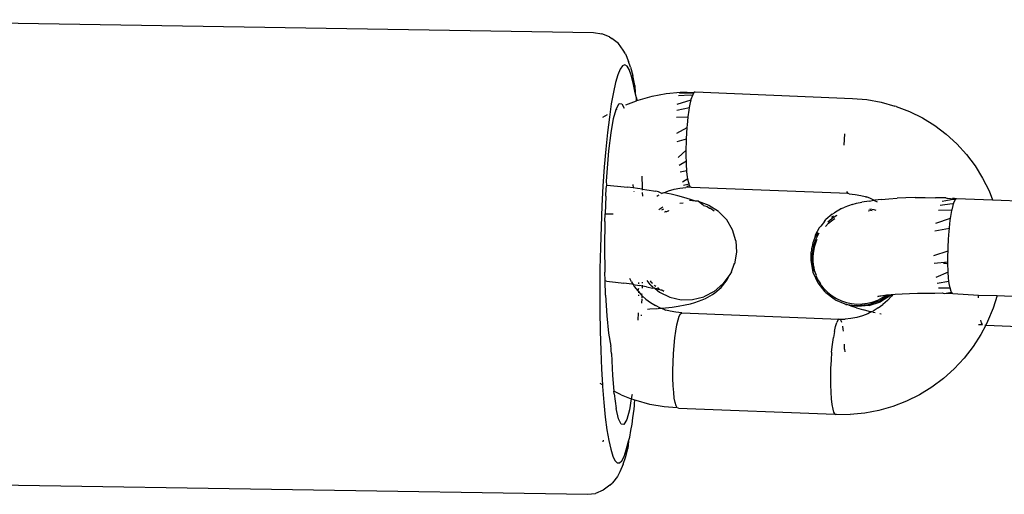
# Model space of a CAD drawing. Units: inches. Extents: x -65 to 1075, y -266 to 419.
# Drawn here: x 447 to 453, y 135 to 138 of the extents above; entities that cross this region are included whole.
import ezdxf

# ---------------------------------------------------------------- set-up
doc = ezdxf.new("R2010")
doc.units = ezdxf.units.IN
doc.header["$MEASUREMENT"] = 0
doc.layers.add('VP-EQ', color=7, linetype='Continuous', true_color=0x8a3492)

# ---------------------------------------------------------------- blocks, each defined once
blk = doc.blocks.new('1245')
at = {"color": 7}
for p, q in [((-35.1576, -126.4741), (-33.0871, -130.9932)), ((-37.789, -127.6885), (-35.7185, -132.2076)), ((-33.0871, -130.9932), (-33.0719, -131.0429)), ((-33.07, -131.0948), (-33.0719, -131.0429)), ((-33.0825, -131.1633), (-33.0708, -131.113)), ((-33.07, -131.0948), (-33.0708, -131.113)), ((-33.107, -131.2088), (-33.0825, -131.1633)), ((-33.3712, -131.2668), (-33.4429, -131.2865)), ((-33.3103, -131.2529), (-33.3712, -131.2668)), ((-33.2608, -131.2449), (-33.3103, -131.2529)), ((-33.2233, -131.243), (-33.2608, -131.2449)), ((-33.1984, -131.2471), (-33.2233, -131.243)), ((-33.1861, -131.2573), (-33.1984, -131.2471)), ((-33.1867, -131.2733), (-33.1861, -131.2573)), ((-33.1215, -131.2323), (-33.1566, -131.2689)), ((-33.1215, -131.2323), (-33.107, -131.2088)), ((-33.5246, -131.3118), (-33.6153, -131.3423)), ((-33.5426, -131.2741), (-33.5137, -131.2928)), ((-33.4429, -131.2865), (-33.5246, -131.3118)), ((-33.519, -131.339), (-33.463, -131.329)), ((-33.463, -131.329), (-33.4562, -131.3278)), ((-33.463, -131.329), (-33.4596, -131.3284)), ((-33.463, -131.329), (-33.4573, -131.3335)), ((-33.4562, -131.3278), (-33.4209, -131.3304)), ((-33.2651, -131.3547), (-33.2264, -131.3223)), ((-33.2264, -131.3223), (-33.2002, -131.2951)), ((-33.1839, -131.2973), (-33.2241, -131.331)), ((-33.2002, -131.2951), (-33.1867, -131.2733)), ((-33.1839, -131.2973), (-33.1566, -131.2689)), ((-33.7141, -131.3778), (-33.8197, -131.4178)), ((-33.7166, -131.4005), (-33.607, -131.3636)), ((-33.6153, -131.3423), (-33.7141, -131.3778)), ((-33.607, -131.3636), (-33.519, -131.339)), ((-33.4147, -131.3466), (-33.4338, -131.3707)), ((-33.4209, -131.3304), (-33.4147, -131.3466)), ((-33.4104, -131.3712), (-33.3581, -131.4203)), ((-33.3157, -131.3919), (-33.2651, -131.3547)), ((-33.2768, -131.3698), (-33.3157, -131.3919)), ((-33.2768, -131.3698), (-33.2241, -131.331)), ((-33.8197, -131.4178), (-33.9311, -131.4619)), ((-33.8941, -131.469), (-33.8432, -131.4482)), ((-33.8432, -131.4482), (-33.7166, -131.4005)), ((-33.3581, -131.4203), (-33.3414, -131.413)), ((-33.3581, -131.4203), (-33.3561, -131.4222)), ((-33.3414, -131.413), (-33.3561, -131.4222)), ((-33.3561, -131.4222), (-33.3497, -131.4283)), ((-33.3497, -131.4283), (-33.2895, -131.4963)), ((-33.3414, -131.413), (-33.3157, -131.3919)), ((-34.0468, -131.5096), (-34.1657, -131.5603)), ((-33.9819, -131.5048), (-34.0828, -131.5488)), ((-33.9311, -131.4619), (-34.0468, -131.5096)), ((-33.9819, -131.5048), (-33.9371, -131.4865)), ((-33.9371, -131.4865), (-33.9157, -131.4806)), ((-33.9157, -131.4806), (-33.9166, -131.4781)), ((-33.9157, -131.4806), (-33.8941, -131.469)), ((-33.9157, -131.4806), (-33.8928, -131.5435)), ((-33.2895, -131.4963), (-33.2357, -131.5695)), ((-34.1657, -131.5603), (-34.2864, -131.6135)), ((-34.1271, -131.5681), (-34.2728, -131.6355)), ((-34.1271, -131.5681), (-34.0828, -131.5488)), ((-34.0828, -131.5488), (-34.0654, -131.5875)), ((-33.8928, -131.5435), (-33.8714, -131.6049)), ((-33.2357, -131.5695), (-33.1889, -131.6471)), ((-34.2728, -131.6355), (-34.4132, -131.7042)), ((-34.2864, -131.6135), (-34.4075, -131.6685)), ((-34.0654, -131.5875), (-34.0614, -131.596)), ((-33.8601, -131.6389), (-33.8714, -131.6049)), ((-33.8426, -131.6266), (-33.8601, -131.6389)), ((-34.4075, -131.6685), (-34.5276, -131.7248)), ((-33.8779, -131.6513), (-33.8807, -131.6532)), ((-33.8517, -131.6642), (-33.8601, -131.6389)), ((-33.8421, -131.6949), (-33.8517, -131.6642)), ((-33.8471, -131.6974), (-33.8421, -131.6949)), ((-33.8421, -131.6949), (-33.8303, -131.6889)), ((-33.8421, -131.6949), (-33.8338, -131.721)), ((-33.8303, -131.6889), (-33.7696, -131.6571)), ((-33.3429, -131.6926), (-33.3079, -131.7572)), ((-33.3027, -131.6751), (-33.2518, -131.7398)), ((-33.2671, -131.6611), (-33.2051, -131.7282)), ((-33.2136, -131.6453), (-33.1792, -131.7097)), ((-33.1974, -131.644), (-33.1585, -131.7243)), ((-33.1585, -131.7243), (-33.1889, -131.6471)), ((-34.5276, -131.7248), (-34.6454, -131.7817)), ((-34.5427, -131.7715), (-34.4629, -131.73)), ((-34.4629, -131.73), (-34.4132, -131.7042)), ((-34.4598, -131.7387), (-34.4629, -131.73)), ((-34.4598, -131.7387), (-34.4414, -131.7916)), ((-33.8814, -131.7148), (-33.8604, -131.7041)), ((-33.8338, -131.721), (-33.818, -131.7747)), ((-33.4779, -131.7604), (-33.4375, -131.8072)), ((-33.4318, -131.7359), (-33.3712, -131.7803)), ((-33.3566, -131.7745), (-33.3111, -131.7582)), ((-33.3111, -131.7582), (-33.3079, -131.7572)), ((-33.3079, -131.7572), (-33.2691, -131.7446)), ((-33.2691, -131.7446), (-33.2518, -131.7398)), ((-33.2518, -131.7398), (-33.2317, -131.7341)), ((-33.2317, -131.7341), (-33.2051, -131.7282)), ((-33.2051, -131.7282), (-33.2003, -131.7271)), ((-33.2003, -131.7271), (-33.1738, -131.7239)), ((-33.1792, -131.7097), (-33.1738, -131.7239)), ((-33.1738, -131.7239), (-33.1585, -131.7243)), ((-33.1495, -131.7285), (-33.1585, -131.7243)), ((-33.1495, -131.7285), (-32.7595, -132.6381)), ((-34.6454, -131.7817), (-34.7595, -131.8385)), ((-34.5427, -131.7715), (-34.6561, -131.8348)), ((-34.4414, -131.7916), (-34.4244, -131.8427)), ((-33.8419, -131.7942), (-33.8366, -131.7977)), ((-33.8366, -131.7977), (-33.8294, -131.8034)), ((-33.8135, -131.7912), (-33.818, -131.7747)), ((-33.8146, -131.815), (-33.8135, -131.7912)), ((-33.8146, -131.815), (-33.8107, -131.818)), ((-33.8043, -131.8248), (-33.8107, -131.818)), ((-33.5664, -131.8114), (-33.503, -131.8364)), ((-33.4996, -131.8347), (-33.4523, -131.8134)), ((-33.4523, -131.8134), (-33.4375, -131.8072)), ((-33.4375, -131.8072), (-33.4041, -131.7931)), ((-33.4041, -131.7931), (-33.3712, -131.7803)), ((-33.3712, -131.7803), (-33.3566, -131.7745)), ((-34.7595, -131.8385), (-34.8687, -131.8946)), ((-34.6561, -131.8348), (-34.7487, -131.8913)), ((-34.409, -131.8916), (-34.4244, -131.8427)), ((-34.3961, -131.8827), (-34.4068, -131.8992)), ((-34.38, -131.8617), (-34.3948, -131.8805)), ((-33.9128, -131.8415), (-33.8858, -131.8574)), ((-33.9044, -131.887), (-33.9123, -131.8818)), ((-33.9099, -131.8799), (-33.9044, -131.887)), ((-33.9069, -131.8603), (-33.8957, -131.8672)), ((-33.7928, -131.8711), (-33.8043, -131.8248)), ((-33.8043, -131.8248), (-33.7805, -131.8459)), ((-33.7837, -131.9129), (-33.7928, -131.8711)), ((-33.7805, -131.8459), (-33.756, -131.8735)), ((-33.756, -131.8735), (-33.7342, -131.9033)), ((-33.641, -131.86), (-33.6168, -131.8953)), ((-33.6168, -131.8953), (-33.5859, -131.8779)), ((-33.606, -131.8364), (-33.5637, -131.8663)), ((-33.5859, -131.8779), (-33.5637, -131.8663)), ((-33.5637, -131.8663), (-33.5446, -131.8564)), ((-33.5446, -131.8564), (-33.503, -131.8364)), ((-33.503, -131.8364), (-33.4996, -131.8347)), ((-34.8687, -131.8946), (-34.9717, -131.9494)), ((-34.8403, -131.9539), (-34.8266, -131.9457)), ((-34.8266, -131.9457), (-34.8168, -131.9389)), ((-34.7487, -131.8913), (-34.8168, -131.9389)), ((-34.4309, -131.9427), (-34.4331, -131.9482)), ((-34.4143, -131.9108), (-34.4309, -131.9427)), ((-34.4157, -131.9402), (-34.4309, -131.9427)), ((-34.4068, -131.8992), (-34.4143, -131.9108)), ((-34.4068, -131.8992), (-34.409, -131.8916)), ((-34.4068, -131.8992), (-34.3954, -131.9378)), ((-34.3904, -131.9561), (-34.3954, -131.9378)), ((-34.3818, -131.9245), (-34.3885, -131.9276)), ((-34.3742, -131.9489), (-34.3688, -131.9464)), ((-33.9044, -131.887), (-33.9019, -131.8918)), ((-33.9019, -131.8918), (-33.8955, -131.898)), ((-33.8937, -131.904), (-33.8955, -131.898)), ((-33.8197, -131.944), (-33.8088, -131.9609)), ((-33.7771, -131.9501), (-33.7837, -131.9129)), ((-33.7342, -131.9033), (-33.7152, -131.9348)), ((-33.6998, -131.96), (-33.7152, -131.9348)), ((-33.7082, -131.9157), (-33.686, -131.9433)), ((-33.6945, -131.9522), (-33.7067, -131.9379)), ((-33.6929, -131.9003), (-33.6582, -131.9214)), ((-33.6921, -131.9488), (-33.686, -131.9433)), ((-33.686, -131.9433), (-33.6763, -131.9345)), ((-33.6763, -131.9345), (-33.6582, -131.9214)), ((-33.6582, -131.9214), (-33.6528, -131.9175)), ((-33.6528, -131.9175), (-33.6224, -131.8985)), ((-33.6224, -131.8985), (-33.6168, -131.8953)), ((-35.0674, -132.0023), (-35.1546, -132.0527)), ((-35.0587, -131.9975), (-35.0674, -132.0023)), ((-34.9717, -131.9494), (-35.0587, -131.9975)), ((-35.0587, -131.9975), (-35.057, -131.9811)), ((-34.857, -131.963), (-34.977, -132.0281)), ((-34.857, -131.963), (-34.8403, -131.9539)), ((-34.5538, -132.0031), (-34.5973, -132.022)), ((-34.4888, -131.9992), (-34.4634, -131.9882)), ((-34.4585, -131.986), (-34.4457, -131.9805)), ((-34.451, -131.9565), (-34.4569, -131.9592)), ((-34.4457, -131.9805), (-34.4547, -132.0106)), ((-34.4444, -131.9761), (-34.4457, -131.9805)), ((-34.4331, -131.9482), (-34.4444, -131.9761)), ((-34.4444, -131.9761), (-34.4332, -131.9751)), ((-34.4331, -131.9482), (-34.4396, -131.9512)), ((-34.403, -131.9617), (-34.3904, -131.9561)), ((-34.3904, -131.9561), (-34.3863, -131.9542)), ((-34.3836, -131.981), (-34.3904, -131.9561)), ((-34.3836, -131.981), (-34.3737, -132.0208)), ((-34.3626, -131.9998), (-34.3671, -132.018)), ((-34.3626, -131.9998), (-34.3612, -131.9961)), ((-34.3612, -131.9961), (-34.3462, -131.9673)), ((-34.3448, -131.9951), (-34.348, -132.0047)), ((-34.3435, -131.9923), (-34.3448, -131.9951)), ((-34.3404, -131.9868), (-34.3435, -131.9923)), ((-33.7658, -132.0261), (-33.7789, -131.9899)), ((-33.7699, -131.9947), (-33.7771, -131.9501)), ((-33.7658, -132.0261), (-33.7699, -131.9947)), ((-33.6998, -131.96), (-33.6945, -131.9522)), ((-33.6992, -131.9679), (-33.6998, -131.96)), ((-33.3098, -132.8696), (-33.6992, -131.9679)), ((-33.6945, -131.9522), (-33.6921, -131.9488)), ((-35.1546, -132.0527), (-35.2324, -132.0999)), ((-34.977, -132.0281), (-35.0637, -132.0791)), ((-34.5628, -132.0309), (-34.5565, -132.0283)), ((-34.507, -132.0472), (-34.5002, -132.06)), ((-34.5002, -132.06), (-34.4787, -132.0986)), ((-34.4618, -132.0459), (-34.4656, -132.0817)), ((-34.4547, -132.0106), (-34.4618, -132.0459)), ((-34.3798, -132.0694), (-34.3802, -132.1413)), ((-34.3707, -132.0346), (-34.3798, -132.0694)), ((-34.3707, -132.0346), (-34.3737, -132.0208)), ((-34.3678, -132.0211), (-34.3707, -132.0346)), ((-34.3673, -132.0445), (-34.3707, -132.0346)), ((-34.3659, -132.0569), (-34.3673, -132.0445)), ((-34.3615, -132.0545), (-34.3659, -132.0569)), ((-34.3651, -132.061), (-34.3659, -132.0569)), ((-34.364, -132.07), (-34.3651, -132.061)), ((-34.3638, -132.0731), (-34.364, -132.07)), ((-34.3617, -132.058), (-34.3603, -132.0515)), ((-34.3617, -132.058), (-34.3615, -132.0545)), ((-34.3603, -132.0515), (-34.3615, -132.0545)), ((-34.3603, -132.0515), (-34.3613, -132.0477)), ((-34.3562, -132.0325), (-34.3554, -132.0264)), ((-34.3554, -132.0264), (-34.3535, -132.0209)), ((-33.7688, -132.0839), (-33.7637, -132.0577)), ((-33.7654, -132.029), (-33.7658, -132.0261)), ((-33.7603, -132.0414), (-33.7654, -132.029)), ((-33.7637, -132.0577), (-33.7603, -132.0414)), ((-33.7603, -132.0414), (-33.7522, -132.113)), ((-35.2324, -132.0999), (-35.2998, -132.1434)), ((-35.078, -132.0875), (-35.1558, -132.1387)), ((-35.078, -132.0875), (-35.0637, -132.0791)), ((-35.0643, -132.1306), (-35.0637, -132.0791)), ((-35.0643, -132.1306), (-35.0588, -132.1978)), ((-34.4769, -132.1018), (-34.4752, -132.1049)), ((-34.4752, -132.1049), (-34.466, -132.1177)), ((-34.466, -132.1177), (-34.4656, -132.0817)), ((-34.466, -132.1177), (-34.4658, -132.121)), ((-34.4658, -132.121), (-34.4514, -132.1454)), ((-34.4658, -132.121), (-34.4641, -132.1447)), ((-34.3622, -132.0762), (-34.3638, -132.0731)), ((-34.3626, -132.0914), (-34.3622, -132.0762)), ((-34.3622, -132.0762), (-34.3601, -132.089)), ((-33.7662, -132.1309), (-33.771, -132.1579)), ((-33.7688, -132.0839), (-33.7678, -132.0917)), ((-33.7678, -132.0917), (-33.7652, -132.1067)), ((-33.7652, -132.1067), (-33.7676, -132.1253)), ((-33.7676, -132.1253), (-33.7662, -132.1309)), ((-33.7522, -132.113), (-33.7611, -132.1842)), ((-35.3562, -132.1829), (-35.4009, -132.2177)), ((-35.3705, -132.1501), (-35.3798, -132.1531)), ((-35.2998, -132.1434), (-35.3562, -132.1829)), ((-35.2304, -132.209), (-35.2073, -132.1798)), ((-35.2073, -132.1798), (-35.1558, -132.1387)), ((-35.0381, -132.192), (-35.0588, -132.1978)), ((-35.0329, -132.1902), (-35.0381, -132.192)), ((-34.4641, -132.1447), (-34.4636, -132.1474)), ((-34.4636, -132.1474), (-34.4631, -132.1537)), ((-34.4577, -132.1807), (-34.4631, -132.1537)), ((-34.4481, -132.216), (-34.4577, -132.1807)), ((-34.4514, -132.1454), (-34.429, -132.181)), ((-34.429, -132.181), (-34.408, -132.2116)), ((-34.3802, -132.1413), (-34.3638, -132.2116)), ((-33.7878, -132.255), (-33.7624, -132.1879)), ((-33.7624, -132.1879), (-33.7611, -132.1842)), ((-35.7185, -132.2076), (-35.6909, -132.2515)), ((-35.6528, -132.2867), (-35.6909, -132.2515)), ((-35.4334, -132.2476), (-35.4533, -132.2721)), ((-35.4009, -132.2177), (-35.4334, -132.2476)), ((-35.2242, -132.2252), (-35.2304, -132.209)), ((-35.189, -132.2278), (-35.2242, -132.2252)), ((-35.1261, -132.2165), (-35.189, -132.2278)), ((-35.1626, -132.2571), (-35.1103, -132.2417)), ((-35.0588, -132.1978), (-35.1261, -132.2165)), ((-35.1103, -132.2417), (-35.0892, -132.2334)), ((-35.0892, -132.2334), (-35.0762, -132.2292)), ((-35.0762, -132.2292), (-35.057, -132.2206)), ((-35.057, -132.2206), (-35.0588, -132.1978)), ((-35.056, -132.2297), (-35.057, -132.2206)), ((-35.0403, -132.3183), (-35.056, -132.2297)), ((-34.5548, -132.2665), (-34.5174, -132.256)), ((-34.5174, -132.256), (-34.486, -132.249)), ((-34.486, -132.249), (-34.4613, -132.2457)), ((-34.4613, -132.2457), (-34.4442, -132.2462)), ((-34.4352, -132.2504), (-34.4481, -132.216)), ((-34.4442, -132.2462), (-34.4352, -132.2504)), ((-34.4352, -132.2504), (-34.0452, -133.16)), ((-34.408, -132.2116), (-34.382, -132.2488)), ((-34.382, -132.2488), (-34.3615, -132.2757)), ((-34.3638, -132.2116), (-34.3314, -132.2764)), ((-33.8282, -132.3143), (-33.7878, -132.255)), ((-35.6068, -132.3107), (-35.6528, -132.2867)), ((-35.6068, -132.3107), (-35.5861, -132.3187)), ((-35.536, -132.3297), (-35.5861, -132.3187)), ((-35.4533, -132.2721), (-35.4603, -132.291)), ((-35.4603, -132.291), (-35.4545, -132.3041)), ((-35.4545, -132.3041), (-35.4359, -132.3113)), ((-35.4359, -132.3113), (-35.4046, -132.3124)), ((-35.4069, -132.3232), (-35.3494, -132.3118)), ((-35.4046, -132.3124), (-35.3611, -132.3074)), ((-35.3611, -132.3074), (-35.3058, -132.2965)), ((-35.3058, -132.2965), (-35.3494, -132.3118)), ((-35.3058, -132.2965), (-35.2802, -132.2943)), ((-35.2802, -132.2943), (-35.2394, -132.2797)), ((-35.2394, -132.2797), (-35.2002, -132.2708)), ((-35.2002, -132.2708), (-35.1626, -132.2571)), ((-35.0166, -132.4053), (-35.0403, -132.3183)), ((-34.7379, -132.3353), (-34.6898, -132.315)), ((-34.6898, -132.315), (-34.6423, -132.2964)), ((-34.6423, -132.2964), (-34.5968, -132.2801)), ((-34.5968, -132.2801), (-34.5548, -132.2665)), ((-34.3615, -132.2757), (-34.3431, -132.2966)), ((-34.3431, -132.2966), (-34.3076, -132.3309)), ((-34.3314, -132.2764), (-34.2848, -132.3323)), ((-33.8816, -132.3627), (-33.8282, -132.3143)), ((-35.5023, -132.3309), (-35.536, -132.3297)), ((-35.4523, -132.3284), (-35.5023, -132.3309)), ((-35.4523, -132.3284), (-35.4069, -132.3232)), ((-34.8716, -132.3998), (-34.8303, -132.3783)), ((-34.8303, -132.3783), (-34.7852, -132.3566)), ((-34.7852, -132.3566), (-34.7379, -132.3353)), ((-34.3076, -132.3309), (-34.2904, -132.3465)), ((-34.2904, -132.3465), (-34.2484, -132.3745)), ((-34.2265, -132.3763), (-34.2848, -132.3323)), ((-34.2484, -132.3745), (-34.2329, -132.384)), ((-34.2265, -132.3763), (-34.1597, -132.4059)), ((-33.8816, -132.3627), (-33.945, -132.3975)), ((-34.9855, -132.4819), (-35.0166, -132.4053)), ((-34.962, -132.4564), (-34.9385, -132.4394)), ((-34.9385, -132.4394), (-34.9081, -132.4204)), ((-34.9081, -132.4204), (-34.8716, -132.3998)), ((-34.2329, -132.384), (-34.1857, -132.4045)), ((-34.1857, -132.4045), (-34.1357, -132.4162)), ((-34.0879, -132.4197), (-34.1597, -132.4059)), ((-34.1357, -132.4162), (-34.1219, -132.4189)), ((-34.1219, -132.4189), (-34.0879, -132.4197)), ((-34.0702, -132.4217), (-34.0879, -132.4197)), ((-34.0702, -132.4217), (-34.0188, -132.4155)), ((-34.0188, -132.4155), (-34.014, -132.414)), ((-34.015, -132.4169), (-34.0188, -132.4155)), ((-33.945, -132.3975), (-34.015, -132.4169)), ((-34.9855, -132.4819), (-34.9778, -132.4707)), ((-34.9849, -132.4898), (-34.9855, -132.4819)), ((-34.9849, -132.4898), (-34.5955, -133.3915)), ((-34.9778, -132.4707), (-34.962, -132.4564)), ((-32.7595, -132.6381), (-32.7278, -132.7226)), ((-33.0475, -132.7167), (-33.0141, -132.7027)), ((-33.0141, -132.7027), (-32.9812, -132.6898)), ((-32.7278, -132.7226), (-32.704, -132.8096)), ((-33.7225, -132.8122), (-33.7348, -132.8185)), ((-33.7067, -132.8099), (-33.7225, -132.8122)), ((-33.6853, -132.8033), (-33.7067, -132.8099)), ((-33.6605, -132.8119), (-33.6935, -132.816)), ((-33.6489, -132.8014), (-33.6853, -132.8033)), ((-33.6269, -132.8116), (-33.6605, -132.8119)), ((-33.6339, -132.797), (-33.6489, -132.8014)), ((-33.613, -132.8047), (-33.6489, -132.8014)), ((-33.5822, -132.7999), (-33.6339, -132.797)), ((-33.6138, -132.8129), (-33.6269, -132.8116)), ((-33.5822, -132.7999), (-33.5683, -132.8032)), ((-33.5318, -132.8117), (-33.5683, -132.8032)), ((-33.5318, -132.8117), (-33.5183, -132.815)), ((-32.704, -132.8096), (-32.6884, -132.8982)), ((-33.7912, -132.84), (-33.8508, -132.8833)), ((-33.8179, -132.8746), (-33.8416, -132.8887)), ((-33.8336, -132.8778), (-33.8159, -132.8677)), ((-33.8179, -132.8746), (-33.7903, -132.8569)), ((-33.8159, -132.8677), (-33.8179, -132.8746)), ((-33.8159, -132.8677), (-33.7924, -132.8464)), ((-33.7876, -132.8496), (-33.8159, -132.8677)), ((-33.7924, -132.8464), (-33.7463, -132.8228)), ((-33.7463, -132.8228), (-33.7912, -132.84)), ((-33.7903, -132.8569), (-33.7606, -132.8424)), ((-33.7579, -132.835), (-33.7876, -132.8496)), ((-33.7606, -132.8424), (-33.7291, -132.8311)), ((-33.7265, -132.8237), (-33.7579, -132.835)), ((-33.7463, -132.8228), (-33.7348, -132.8185)), ((-33.7291, -132.8311), (-33.6962, -132.8233)), ((-33.6935, -132.816), (-33.7265, -132.8237)), ((-33.6962, -132.8233), (-33.6632, -132.8193)), ((-33.6632, -132.8193), (-33.6522, -132.8192)), ((-33.5578, -132.8311), (-33.5311, -132.84)), ((-33.5311, -132.84), (-33.5001, -132.8543)), ((-33.4974, -132.847), (-33.5271, -132.8333)), ((-33.4712, -132.8354), (-33.5183, -132.815)), ((-33.5001, -132.8543), (-33.4866, -132.8625)), ((-33.4688, -132.8642), (-33.4974, -132.847)), ((-33.4778, -132.8492), (-33.4897, -132.8416)), ((-33.4712, -132.8354), (-33.4556, -132.8454)), ((-33.4653, -132.8669), (-33.4688, -132.8642)), ((-33.4136, -132.8733), (-33.4556, -132.8454)), ((-33.4136, -132.8733), (-33.3963, -132.8895)), ((-33.3098, -132.8696), (-33.3022, -132.8583)), ((-33.3092, -132.8775), (-33.3098, -132.8696)), ((-33.8508, -132.8833), (-33.8981, -132.9396)), ((-33.8743, -132.9246), (-33.8852, -132.9386)), ((-33.8687, -132.9158), (-33.8743, -132.9246)), ((-33.8646, -132.9122), (-33.8687, -132.9158)), ((-33.8646, -132.9122), (-33.8608, -132.9129)), ((-33.8608, -132.9129), (-33.8443, -132.896)), ((-33.8443, -132.896), (-33.8398, -132.8924)), ((-33.8416, -132.8887), (-33.8336, -132.8778)), ((-33.8416, -132.8887), (-33.8398, -132.8924)), ((-33.361, -132.9236), (-33.3963, -132.8895)), ((-33.361, -132.9236), (-33.3425, -132.9448)), ((-33.3092, -132.8775), (-33.2963, -132.9118)), ((-33.2963, -132.9118), (-33.2866, -132.9472)), ((-32.6874, -132.9072), (-32.6884, -132.8982)), ((-32.6874, -132.9072), (-32.6801, -132.9972)), ((-33.8981, -132.9396), (-33.9301, -133.0055)), ((-33.9146, -132.993), (-33.9253, -133.0242)), ((-33.9146, -132.993), (-33.9049, -132.974)), ((-33.9049, -132.974), (-33.9022, -132.9667)), ((-33.9022, -132.9667), (-33.896, -132.9593)), ((-33.8852, -132.9386), (-33.896, -132.9593)), ((-33.3425, -132.9448), (-33.322, -132.972)), ((-33.296, -133.009), (-33.322, -132.972)), ((-33.2866, -132.9472), (-33.2813, -132.9741)), ((-33.2813, -132.9741), (-33.2808, -132.9804)), ((-33.2808, -132.9804), (-33.2803, -132.9832)), ((-33.2783, -133.0101), (-33.2803, -132.9832)), ((-32.6801, -132.9972), (-32.6811, -133.0874)), ((-33.9451, -133.0773), (-33.9328, -133.0129)), ((-33.9324, -133.0562), (-33.9358, -133.0895)), ((-33.9328, -133.0129), (-33.9308, -133.0087)), ((-33.9253, -133.0242), (-33.9324, -133.0562)), ((-33.9308, -133.0087), (-33.9301, -133.0055)), ((-33.353, -133.0317), (-33.3515, -133.0377)), ((-33.3432, -133.0527), (-33.3481, -133.0332)), ((-33.3315, -133.0613), (-33.3389, -133.0359)), ((-33.296, -133.009), (-33.2786, -133.0346)), ((-33.2802, -133.0599), (-33.2788, -133.0462)), ((-33.2788, -133.0462), (-33.2752, -133.0397)), ((-33.2786, -133.0346), (-33.2783, -133.0101)), ((-33.2786, -133.0346), (-33.2752, -133.0397)), ((-33.2528, -133.0754), (-33.2752, -133.0397)), ((-33.9478, -133.0846), (-33.9451, -133.0773)), ((-33.9478, -133.0846), (-33.9422, -133.1507)), ((-33.9358, -133.0895), (-33.9354, -133.1226)), ((-33.331, -133.0748), (-33.3315, -133.0613)), ((-33.2528, -133.0754), (-33.229, -133.1158)), ((-33.229, -133.1158), (-33.2042, -133.1606)), ((-32.6811, -133.0874), (-32.6905, -133.177)), ((-34.2068, -133.1897), (-34.1648, -133.1761)), ((-34.1275, -133.1656), (-34.1648, -133.1761)), ((-34.1275, -133.1656), (-34.096, -133.1586)), ((-34.096, -133.1586), (-34.0713, -133.1553)), ((-34.0555, -133.1557), (-34.0713, -133.1553)), ((-34.0575, -133.1839), (-34.0522, -133.1791)), ((-34.0452, -133.16), (-34.0555, -133.1557)), ((-34.0522, -133.1791), (-34.0468, -133.1711)), ((-34.0452, -133.16), (-34.0292, -133.1931)), ((-33.9413, -133.1537), (-33.9449, -133.1581)), ((-33.9449, -133.1581), (-33.9417, -133.1636)), ((-33.9422, -133.1507), (-33.9413, -133.1537)), ((-33.9411, -133.1709), (-33.9417, -133.1636)), ((-33.9396, -133.1927), (-33.9411, -133.1709)), ((-33.9337, -133.1966), (-33.9411, -133.1709)), ((-33.9354, -133.1226), (-33.9312, -133.1553)), ((-33.9312, -133.1553), (-33.9233, -133.1879)), ((-33.1784, -133.2095), (-33.2042, -133.1606)), ((-32.6905, -133.177), (-32.7083, -133.2652)), ((-34.348, -133.2449), (-34.3953, -133.2662)), ((-34.2998, -133.2246), (-34.348, -133.2449)), ((-34.2523, -133.206), (-34.2998, -133.2246)), ((-34.2523, -133.206), (-34.2068, -133.1897)), ((-34.1016, -133.2166), (-34.0916, -133.2104)), ((-34.0916, -133.2104), (-34.0761, -133.1992)), ((-34.0102, -133.2246), (-34.0292, -133.1931)), ((-33.9883, -133.2543), (-34.0102, -133.2246)), ((-33.935, -133.2273), (-33.9396, -133.1927)), ((-33.935, -133.2273), (-33.9278, -133.2716)), ((-33.9242, -133.2289), (-33.9337, -133.1966)), ((-33.9337, -133.1966), (-33.9215, -133.2216)), ((-33.887, -133.293), (-33.9242, -133.2289)), ((-33.9233, -133.1879), (-33.9118, -133.2192)), ((-33.9215, -133.2216), (-33.8843, -133.2857)), ((-33.9118, -133.2192), (-33.8969, -133.2488)), ((-33.1518, -133.2619), (-33.1784, -133.2095)), ((-34.4403, -133.2879), (-34.4816, -133.3094)), ((-34.3953, -133.2662), (-34.4403, -133.2879)), ((-34.1998, -133.2715), (-34.2148, -133.2787)), ((-34.1998, -133.2715), (-34.172, -133.257)), ((-33.9638, -133.282), (-33.9883, -133.2543)), ((-33.9369, -133.3074), (-33.9638, -133.282)), ((-33.9181, -133.3221), (-33.9369, -133.3074)), ((-33.921, -133.3089), (-33.9278, -133.2716)), ((-33.8969, -133.2488), (-33.8785, -133.2772)), ((-33.887, -133.293), (-33.8354, -133.3467)), ((-33.8843, -133.2857), (-33.8327, -133.3394)), ((-33.8785, -133.2772), (-33.8555, -133.3047)), ((-33.8555, -133.3047), (-33.8333, -133.3263)), ((-33.1518, -133.2619), (-33.1248, -133.3174)), ((-32.7083, -133.2652), (-32.7341, -133.3514)), ((-34.572, -133.3659), (-34.5878, -133.3802)), ((-34.5485, -133.349), (-34.572, -133.3659)), ((-34.5181, -133.3299), (-34.5485, -133.349)), ((-34.4816, -133.3094), (-34.5181, -133.3299)), ((-33.9181, -133.3221), (-33.921, -133.3089)), ((-33.9168, -133.328), (-33.9181, -133.3221)), ((-33.9149, -133.3246), (-33.9181, -133.3221)), ((-33.9077, -133.3302), (-33.9168, -133.328)), ((-33.9128, -133.3463), (-33.9154, -133.3346)), ((-33.8766, -133.3504), (-33.9077, -133.3302)), ((-33.8766, -133.3504), (-33.8438, -133.3677)), ((-33.8095, -133.3819), (-33.8438, -133.3677)), ((-33.7725, -133.3868), (-33.8354, -133.3467)), ((-33.8333, -133.3263), (-33.8064, -133.3472)), ((-33.8327, -133.3394), (-33.7734, -133.3734)), ((-33.8136, -133.3173), (-33.8028, -133.3277)), ((-33.8107, -133.3162), (-33.8028, -133.3277)), ((-33.8064, -133.3472), (-33.7795, -133.3636)), ((-33.8028, -133.3277), (-33.7999, -133.3331)), ((-33.7999, -133.3331), (-33.7927, -133.3426)), ((-33.7927, -133.3426), (-33.7795, -133.3636)), ((-33.7795, -133.3636), (-33.7734, -133.3734)), ((-33.1248, -133.3174), (-33.0976, -133.3756)), ((-32.7341, -133.3514), (-32.768, -133.4347)), ((-34.5878, -133.3802), (-34.5955, -133.3915)), ((-34.5955, -133.3915), (-34.5949, -133.3994)), ((-34.5949, -133.3994), (-34.5908, -133.4013)), ((-34.5908, -133.4013), (-34.5554, -133.4808)), ((-33.9033, -133.3849), (-33.9054, -133.3764)), ((-33.7741, -133.3931), (-33.8095, -133.3819)), ((-33.76, -133.3961), (-33.7741, -133.3931)), ((-33.7734, -133.3734), (-33.7637, -133.3898)), ((-33.7637, -133.3898), (-33.7725, -133.3868)), ((-33.7637, -133.3898), (-33.76, -133.3961)), ((-33.76, -133.3961), (-33.7529, -133.4082)), ((-33.7529, -133.4082), (-33.7315, -133.4468)), ((-33.1589, -133.427), (-33.1206, -133.5027)), ((-33.1261, -133.4231), (-33.0857, -133.4871)), ((-33.0999, -133.4233), (-33.0577, -133.4815)), ((-33.0703, -133.4361), (-33.0976, -133.3756)), ((-34.5087, -133.5584), (-34.5554, -133.4808)), ((-33.7315, -133.4468), (-33.7093, -133.4889)), ((-33.7093, -133.4889), (-33.6865, -133.534)), ((-33.2861, -133.462), (-33.2328, -133.5379)), ((-33.2402, -133.4468), (-33.1725, -133.5174)), ((-33.0857, -133.4871), (-33.0825, -133.4953)), ((-33.0703, -133.4361), (-33.0677, -133.4482)), ((-33.0577, -133.4815), (-33.0677, -133.4482)), ((-33.0577, -133.4815), (-33.0535, -133.4939)), ((-33.0577, -133.4815), (-33.049, -133.4863)), ((-33.0539, -133.4749), (-33.049, -133.4863)), ((-33.049, -133.4863), (-33.0442, -133.4977)), ((-32.768, -133.4347), (-32.8094, -133.5146)), ((-33.6865, -133.534), (-33.6632, -133.5818)), ((-33.4279, -133.6211), (-33.4728, -133.5468)), ((-33.4286, -133.5233), (-33.3641, -133.5912)), ((-33.2978, -133.5628), (-33.2503, -133.5442)), ((-33.2503, -133.5442), (-33.2328, -133.5379)), ((-33.2328, -133.5379), (-33.2048, -133.5279)), ((-33.2048, -133.5279), (-33.1725, -133.5174)), ((-33.1725, -133.5174), (-33.1628, -133.5143)), ((-33.1628, -133.5143), (-33.1254, -133.5038)), ((-33.1254, -133.5038), (-33.1206, -133.5027)), ((-33.1206, -133.5027), (-33.094, -133.4968)), ((-33.094, -133.4968), (-33.0825, -133.4953)), ((-33.0825, -133.4953), (-33.0693, -133.4935)), ((-33.0693, -133.4935), (-33.0535, -133.4939)), ((-33.0535, -133.4939), (-33.0442, -133.4977)), ((-33.0442, -133.4977), (-32.9548, -133.7043)), ((-32.8094, -133.5146), (-32.8582, -133.5903)), ((-34.4549, -133.6315), (-34.5087, -133.5584)), ((-33.6632, -133.5818), (-33.6397, -133.632)), ((-33.4852, -133.6507), (-33.5482, -133.5944)), ((-33.4427, -133.612), (-33.4475, -133.5992)), ((-33.4408, -133.6202), (-33.4427, -133.612)), ((-33.4279, -133.6211), (-33.3933, -133.6044)), ((-33.3933, -133.6044), (-33.3641, -133.5912)), ((-33.3641, -133.5912), (-33.346, -133.5831)), ((-33.346, -133.5831), (-33.2978, -133.5628)), ((-32.8582, -133.5903), (-32.9139, -133.6612)), ((-34.3946, -133.6996), (-34.4549, -133.6315)), ((-33.6397, -133.632), (-33.6187, -133.6719)), ((-33.6187, -133.6719), (-33.6162, -133.6841)), ((-33.5989, -133.6378), (-33.5682, -133.7028)), ((-33.5771, -133.617), (-33.5325, -133.6784)), ((-33.5325, -133.6784), (-33.5161, -133.6681)), ((-33.5161, -133.6681), (-33.4852, -133.6507)), ((-33.4852, -133.6507), (-33.4796, -133.6476)), ((-33.4796, -133.6476), (-33.4383, -133.6261)), ((-33.4383, -133.6261), (-33.4408, -133.6202)), ((-33.4383, -133.6261), (-33.4279, -133.6211)), ((-32.9139, -133.6612), (-32.9548, -133.7043)), ((-34.3284, -133.762), (-34.3946, -133.6996)), ((-33.6162, -133.6841), (-33.5882, -133.7219)), ((-33.6162, -133.6841), (-33.5935, -133.7297)), ((-33.5935, -133.7297), (-33.5882, -133.7219)), ((-33.5931, -133.7352), (-33.5935, -133.7297)), ((-33.5931, -133.7352), (-33.5326, -133.8831)), ((-33.5882, -133.7219), (-33.5858, -133.7184)), ((-33.5858, -133.7184), (-33.5682, -133.7028)), ((-33.5682, -133.7028), (-33.5465, -133.6872)), ((-33.5465, -133.6872), (-33.5325, -133.6784)), ((-32.9548, -133.7043), (-32.7202, -134.2515)), ((-34.2566, -133.8183), (-34.3284, -133.762)), ((-34.1801, -133.8679), (-34.2566, -133.8183)), ((-34.0993, -133.9104), (-34.1801, -133.8679)), ((-34.015, -133.9455), (-34.0993, -133.9104)), ((-33.5481, -133.8911), (-33.5326, -133.8831)), ((-33.5326, -133.8831), (-33.4848, -133.9896)), ((-33.9279, -133.9729), (-34.015, -133.9455)), ((-33.8387, -133.9923), (-33.9279, -133.9729)), ((-33.6907, -133.9862), (-33.7004, -133.9632)), ((-33.6876, -133.9863), (-33.6802, -133.9755)), ((-33.6802, -133.9755), (-33.6679, -133.9643)), ((-33.7482, -134.0036), (-33.8387, -133.9923)), ((-33.6824, -134.0059), (-33.7482, -134.0036)), ((-33.6846, -134.0006), (-33.6824, -134.0059)), ((-33.6824, -134.0059), (-33.4597, -134.5253)), ((-33.6571, -134.0068), (-33.6824, -134.0059)), ((-33.5662, -134.0016), (-33.6571, -134.0068)), ((-33.4848, -133.9896), (-33.5662, -134.0016)), ((-33.4848, -133.9896), (-33.2836, -134.459))]:
    blk.add_line(p, q, dxfattribs=at)
blk = doc.blocks.new('RB1246-2D')
at = {"layer": 'VP-EQ', "rotation": 64.46000365109644}
blk.add_blockref('1245', (346.4681, 224.3317), dxfattribs=at)

msp = doc.modelspace()

# ---------------------------------------------------------------- block references
msp.add_blockref('RB1246-2D', (0, 0))

doc.saveas('drawing.dxf')
